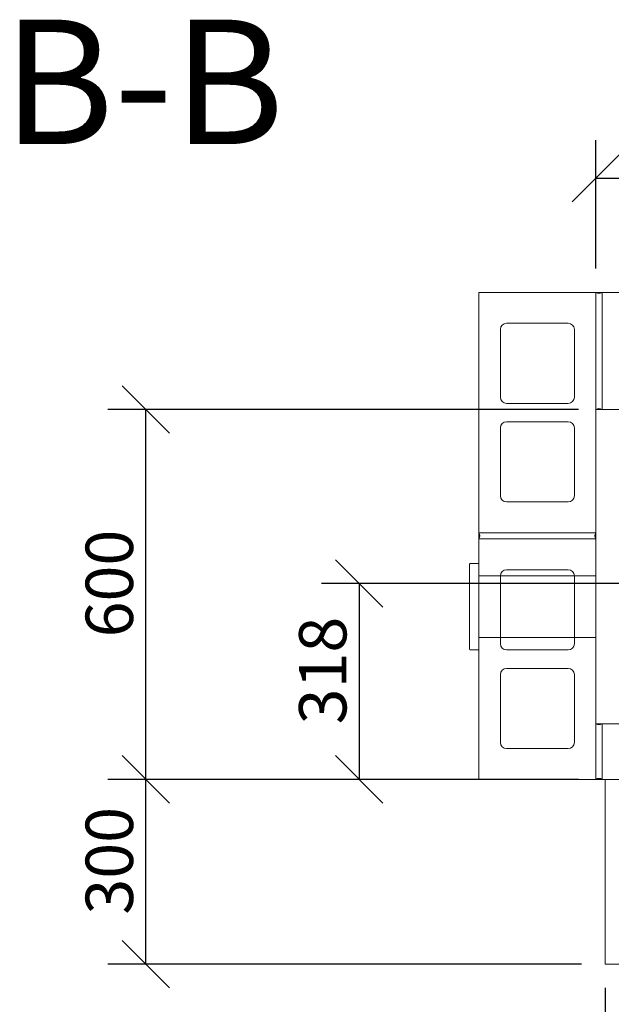
# Model space of a CAD drawing. Units: millimetres. Extents: x 519 to 11099, y 175 to 7795.
# Drawn here: x 584 to 1545, y 6198 to 7795 of the extents above; entities that cross this region are included whole.
import ezdxf

# ---------------------------------------------------------------- set-up
doc = ezdxf.new("R2010")
doc.units = ezdxf.units.MM
doc.header["$LTSCALE"] = 38.461538
for name, color, linetype, lineweight in [('Dimensions(ISO)', 7, 'Continuous', 25), ('Sketch Geometry(ISO)', 7, 'Continuous', 50), ('Symbols(ISO)', 7, 'Continuous', 25), ('Visible Edges(ISO)', 7, 'Continuous', 18)]:
    doc.layers.add(name, color=color, linetype=linetype, lineweight=lineweight)
doc.styles.add('DEFAULT-BSIBigText', font='arial.ttf')
doc.styles.add('warmington~0', font='ARIALN.TTF')
doc.dimstyles.new('warmington', dxfattribs={"dimscale": 38.461538, "dimtxt": 2, "dimasz": 2, "dimexe": 1.6, "dimexo": 1, "dimgap": 0.5, "dimtad": 1, "dimdec": 0, "dimrnd": 1e-08, "dimzin": 0, "dimdsep": 46, "dimtxsty": 'warmington~0', "dimblk": 'OBLIQUE', "dimcen": 0.09, "dimclrd": 8, "dimclre": 8, "dimclrt": 8, "dimadec": 0, "dimazin": 0, "dimtfac": 1.75, "dimtdec": 1, "dimtmove": 0, "dimatfit": 3, "dimfxl": 0, "dimtolj": 1, "dimtzin": 0, "dimlwd": 25, "dimlwe": 25, "dimarcsym": 0})

# ---------------------------------------------------------------- blocks, each defined once
blk = doc.blocks.new('_Oblique')
at = {"color": 0, "linetype": 'ByBlock', "lineweight": -2}
blk.add_line((-0.5, -0.5), (0.5, 0.5), dxfattribs=at)
blk = doc.blocks.new('*D10')
at = {"layer": 'Defpoints', "color": 0, "linetype": 'Continuous'}
for p in [(2729.7, 7537.7), (1519.7, 7352.5), (2729.7, 7352.5)]:
    blk.add_point(p, dxfattribs=at)
at = {"layer": 'Dimensions(ISO)', "color": 8, "linetype": 'Continuous', "lineweight": 25}
for p, q in [((1519.7, 7391), (1519.7, 7599.3)), ((2729.7, 7391), (2729.7, 7599.3)), ((1519.7, 7537.7), (2729.7, 7537.7))]:
    blk.add_line(p, q, dxfattribs=at)
at = {"layer": 'Dimensions(ISO)', "color": 8, "linetype": 'Continuous', "lineweight": 25, "xscale": 76.92307692307692, "yscale": 76.92307692307692, "zscale": 76.92307692307692, "rotation": 180}
blk.add_blockref('_Oblique', (1519.7, 7537.7), dxfattribs=at)
at = {"layer": 'Dimensions(ISO)', "color": 8, "linetype": 'Continuous', "lineweight": 25, "xscale": 76.92307692307692, "yscale": 76.92307692307692, "zscale": 76.92307692307692}
blk.add_blockref('_Oblique', (2729.7, 7537.7), dxfattribs=at)
at = {"layer": 'Dimensions(ISO)', "color": 8, "linetype": 'Continuous', "lineweight": 25, "insert": (2033.6, 7635.5), "char_height": 76.92, "attachment_point": 1, "style": 'warmington~0'}
blk.add_mtext('\\A1;1210', dxfattribs=at)
blk = doc.blocks.new('*D11')
at = {"layer": 'Defpoints', "color": 0, "linetype": 'Continuous'}
for p in [(1904.5, 6880.2), (1135.4, 6562.5), (1529.7, 6562.5)]:
    blk.add_point(p, dxfattribs=at)
at = {"layer": 'Dimensions(ISO)', "color": 8, "linetype": 'Continuous', "lineweight": 25}
for p, q in [((1866, 6880.2), (1073.9, 6880.2)), ((1135.4, 6880.2), (1135.4, 6562.5)), ((1491.3, 6562.5), (1073.9, 6562.5))]:
    blk.add_line(p, q, dxfattribs=at)
at = {"layer": 'Dimensions(ISO)', "color": 8, "linetype": 'Continuous', "lineweight": 25, "xscale": 76.92307692307692, "yscale": 76.92307692307692, "zscale": 76.92307692307692}
for p, rotation in [((1135.4, 6880.2), 90), ((1135.4, 6562.5), 270)]:
    blk.add_blockref('_Oblique', p, dxfattribs=dict(at, rotation=rotation))
at = {"layer": 'Dimensions(ISO)', "color": 8, "linetype": 'Continuous', "lineweight": 25, "insert": (1037.7, 6651.6), "char_height": 76.92, "attachment_point": 1, "rotation": 90, "style": 'warmington~0'}
blk.add_mtext('\\A1;318', dxfattribs=at)
blk = doc.blocks.new('*D12')
at = {"layer": 'Defpoints', "color": 0, "linetype": 'Continuous'}
for p in [(789, 6562.5), (1529.7, 6562.5), (1534.7, 6262.5)]:
    blk.add_point(p, dxfattribs=at)
at = {"layer": 'Dimensions(ISO)', "color": 8, "linetype": 'Continuous', "lineweight": 25}
for p, q in [((1491.3, 6562.5), (727.4, 6562.5)), ((789, 6262.5), (789, 6562.5)), ((1496.3, 6262.5), (727.4, 6262.5))]:
    blk.add_line(p, q, dxfattribs=at)
at = {"layer": 'Dimensions(ISO)', "color": 8, "linetype": 'Continuous', "lineweight": 25, "xscale": 76.92307692307692, "yscale": 76.92307692307692, "zscale": 76.92307692307692}
for p, rotation in [((789, 6562.5), 90), ((789, 6262.5), 270)]:
    blk.add_blockref('_Oblique', p, dxfattribs=dict(at, rotation=rotation))
at = {"layer": 'Dimensions(ISO)', "color": 8, "linetype": 'Continuous', "lineweight": 25, "insert": (691.2, 6343), "char_height": 76.92, "attachment_point": 1, "rotation": 90, "style": 'warmington~0'}
blk.add_mtext('\\A1;300', dxfattribs=at)
blk = doc.blocks.new('*D13')
at = {"layer": 'Defpoints', "color": 0, "linetype": 'Continuous'}
for p in [(789, 7162.5), (1529.7, 7162.5), (1529.7, 6562.5)]:
    blk.add_point(p, dxfattribs=at)
at = {"layer": 'Dimensions(ISO)', "color": 8, "linetype": 'Continuous', "lineweight": 25}
for p, q in [((1491.3, 7162.5), (727.4, 7162.5)), ((789, 6562.5), (789, 7162.5)), ((1491.3, 6562.5), (727.4, 6562.5))]:
    blk.add_line(p, q, dxfattribs=at)
at = {"layer": 'Dimensions(ISO)', "color": 8, "linetype": 'Continuous', "lineweight": 25, "xscale": 76.92307692307692, "yscale": 76.92307692307692, "zscale": 76.92307692307692}
for p, rotation in [((789, 7162.5), 90), ((789, 6562.5), 270)]:
    blk.add_blockref('_Oblique', p, dxfattribs=dict(at, rotation=rotation))
at = {"layer": 'Dimensions(ISO)', "color": 8, "linetype": 'Continuous', "lineweight": 25, "insert": (691.2, 6792.8), "char_height": 76.92, "attachment_point": 1, "rotation": 90, "style": 'warmington~0'}
blk.add_mtext('\\A1;600', dxfattribs=at)
blk = doc.blocks.new('*D15')
at = {"layer": 'Defpoints', "color": 0, "linetype": 'Continuous'}
for p in [(1534.7, 6262.5), (2714.7, 6262.5), (2714.7, 5758.7)]:
    blk.add_point(p, dxfattribs=at)
at = {"layer": 'Dimensions(ISO)', "color": 8, "linetype": 'Continuous', "lineweight": 25}
for p, q in [((1534.7, 6224.1), (1534.7, 5697.2)), ((2714.7, 6224.1), (2714.7, 5697.2)), ((1534.7, 5758.7), (2714.7, 5758.7))]:
    blk.add_line(p, q, dxfattribs=at)
at = {"layer": 'Dimensions(ISO)', "color": 8, "linetype": 'Continuous', "lineweight": 25, "xscale": 76.92307692307692, "yscale": 76.92307692307692, "zscale": 76.92307692307692, "rotation": 180}
blk.add_blockref('_Oblique', (1534.7, 5758.7), dxfattribs=at)
at = {"layer": 'Dimensions(ISO)', "color": 8, "linetype": 'Continuous', "lineweight": 25, "xscale": 76.92307692307692, "yscale": 76.92307692307692, "zscale": 76.92307692307692}
blk.add_blockref('_Oblique', (2714.7, 5758.7), dxfattribs=at)
at = {"layer": 'Dimensions(ISO)', "color": 8, "linetype": 'Continuous', "lineweight": 25, "insert": (2033.6, 5856.5), "char_height": 76.92, "attachment_point": 1, "style": 'warmington~0'}
blk.add_mtext('\\A1;1180', dxfattribs=at)

msp = doc.modelspace()

# ---------------------------------------------------------------- linework, layer by layer
at = {"layer": 'Sketch Geometry(ISO)', "lineweight": 18}
for p, q in [((1329.7, 6892.5), (1519.7, 6892.5)), ((1329.7, 6792.5), (1329.7, 6892.5)), ((1519.7, 6892.5), (1519.7, 6792.5)), ((1519.7, 6792.5), (1329.7, 6792.5))]:
    msp.add_line(p, q, dxfattribs=at)
at = {"layer": 'Visible Edges(ISO)'}
for p, q in [((1329.7, 6962.5), (1329.7, 7352.5)), ((1329.7, 7352.5), (1519.7, 7352.5)), ((1519.7, 7352.5), (1519.7, 6962.5)), ((1519.7, 7162.5), (1519.7, 7352.5)), ((1519.7, 7352.5), (1529.7, 7352.5)), ((1529.7, 7352.5), (1852.7, 7352.5)), ((1529.7, 7162.5), (1529.7, 7352.5)), ((1529.7, 7352.5), (1529.7, 7162.5)), ((1374.7, 7302.5), (1474.7, 7302.5)), ((1364.7, 7182.5), (1364.7, 7292.5)), ((1484.7, 7292.5), (1484.7, 7182.5)), ((1474.7, 7172.5), (1374.7, 7172.5)), ((1529.7, 7162.5), (1519.7, 7162.5)), ((1852.7, 7162.5), (1529.7, 7162.5)), ((1374.7, 7142.5), (1474.7, 7142.5)), ((1364.7, 7022.5), (1364.7, 7132.5)), ((1484.7, 7132.5), (1484.7, 7022.5)), ((1474.7, 7012.5), (1374.7, 7012.5)), ((1519.7, 6962.5), (1329.7, 6962.5)), ((1329.7, 6962.5), (1519.7, 6962.5)), ((1329.7, 6952.5), (1329.7, 6962.5)), ((1519.7, 6952.5), (1329.7, 6952.5)), ((1329.7, 6562.5), (1329.7, 6952.5)), ((1329.7, 6952.5), (1519.7, 6952.5)), ((1519.7, 6962.5), (1519.7, 6952.5)), ((1519.7, 6952.5), (1519.7, 6562.5)), ((1314.7, 6911.6), (1314.7, 6773.6)), ((1329.7, 6912.6), (1315.7, 6912.6)), ((1374.7, 6902.5), (1474.7, 6902.5)), ((1364.7, 6782.5), (1364.7, 6892.5)), ((1484.7, 6892.5), (1484.7, 6782.5)), ((1314.7, 6773.6), (1314.7, 6773.5)), ((1329.7, 6772.5), (1315.7, 6772.5)), ((1474.7, 6772.5), (1374.7, 6772.5)), ((1374.7, 6742.5), (1474.7, 6742.5)), ((1364.7, 6622.5), (1364.7, 6732.5)), ((1484.7, 6732.5), (1484.7, 6622.5)), ((1519.7, 6562.5), (1519.7, 6652.5)), ((1519.7, 6652.5), (1529.7, 6652.5)), ((1529.7, 6652.5), (1529.7, 6562.5)), ((1529.7, 6562.5), (1529.7, 6652.5)), ((1529.7, 6652.5), (1852.7, 6652.5)), ((1474.7, 6612.5), (1374.7, 6612.5)), ((1519.7, 6562.5), (1329.7, 6562.5)), ((1519.7, 6562.5), (1529.7, 6562.5)), ((1852.7, 6562.5), (1529.7, 6562.5)), ((1534.7, 6262.5), (1534.7, 6562.5)), ((2714.7, 6262.5), (1534.7, 6262.5))]:
    msp.add_line(p, q, dxfattribs=at)
for centre, radius, start, end in [((1524.7, 7359.5), 8.6, 234.4623, 305.5377), ((1374.7, 7292.5), 10, 90, 180), ((1474.7, 7292.5), 10, 0, 90), ((1374.7, 7182.5), 10, 180, 270), ((1474.7, 7182.5), 10, 270, 0), ((1524.7, 7155.5), 8.6, 54.4623, 125.5377), ((1374.7, 7132.5), 10, 90, 180), ((1474.7, 7132.5), 10, 0, 90), ((1374.7, 7022.5), 10, 180, 270), ((1474.7, 7022.5), 10, 270, 0), ((1322.7, 6957.5), 8.6, 324.4623, 35.5377), ((1526.7, 6957.5), 8.6, 144.4623, 215.5377), ((1315.7, 6911.6), 1, 90, 180), ((1374.7, 6892.5), 10, 90, 180), ((1474.7, 6892.5), 10, 0, 90), ((1315.7, 6773.5), 1, 180, 270), ((1374.7, 6782.5), 10, 180, 270), ((1474.7, 6782.5), 10, 270, 0), ((1374.7, 6732.5), 10, 90, 180), ((1474.7, 6732.5), 10, 0, 90), ((1524.7, 6659.5), 8.6, 234.4623, 305.5377), ((1374.7, 6622.5), 10, 180, 270), ((1474.7, 6622.5), 10, 270, 0), ((1524.7, 6555.5), 8.6, 54.4623, 125.5377)]:
    msp.add_arc(centre, radius, start, end, dxfattribs=at)

# ---------------------------------------------------------------- texts
at = {"layer": 'Symbols(ISO)', "color": 7, "insert": (556.3, 7529.9), "char_height": 201.92, "attachment_point": 7, "line_spacing_factor": 2.221805, "style": 'DEFAULT-BSIBigText'}
msp.add_mtext('B-B ', dxfattribs=at)

# ---------------------------------------------------------------- dimensions: what is measured, and where the dimension line sits
at = {"layer": 'Dimensions(ISO)', "color": 8, "linetype": 'Continuous', "lineweight": 25}
for base, p1, p2, angle, picture, middle in [((2729.7, 7537.7), (1519.7, 7352.5), (2729.7, 7352.5), 180, '*D10', (2124.7, 7537.7)), ((789, 7162.5), (1529.7, 6562.5), (1529.7, 7162.5), 90, '*D13', (789, 6862.5)), ((1135.4, 6562.5), (1904.5, 6880.2), (1529.7, 6562.5), 90, '*D11', (1135.4, 6721.4)), ((789, 6562.5), (1534.7, 6262.5), (1529.7, 6562.5), 90, '*D12', (789, 6412.5))]:
    dim = msp.add_linear_dim(base=base, p1=p1, p2=p2, angle=angle, dimstyle='warmington', override={"dimdec": 0, "dimtp": 0, "dimtm": 0, "dimtdec": 1, "dimtofl": 0, "dimatfit": 1}, dxfattribs=at)
    dim.commit()
    dim.dimension.update_dxf_attribs({"geometry": picture, "text_midpoint": middle, "dimtype": 160})
dim = msp.add_linear_dim(base=(2714.7, 5758.7), p1=(1534.7, 6262.5), p2=(2714.7, 6262.5), dimstyle='warmington', override={"dimdec": 0, "dimtp": 0, "dimtm": 0, "dimtdec": 1, "dimtofl": 0, "dimatfit": 1}, dxfattribs=at)
dim.commit()
dim.dimension.update_dxf_attribs({"geometry": '*D15', "text_midpoint": (2124.7, 5758.7), "dimtype": 160})

doc.saveas('drawing.dxf')
